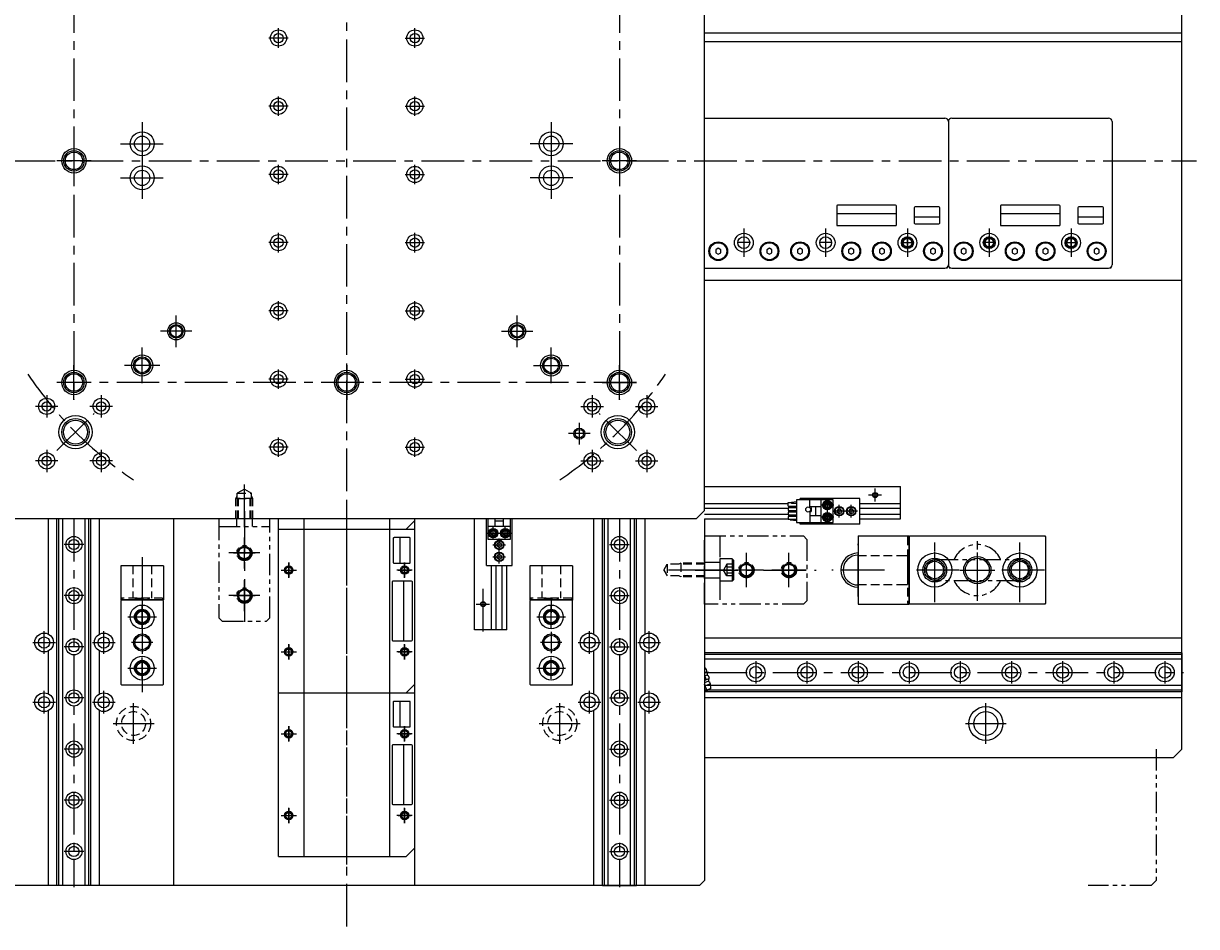
# Model space of a CAD drawing. Extents: x -29616 to -26566, y -8418 to -5868.
# Drawn here: x -28197 to -27508, y -7817 to -7287 of the extents above; entities that cross this region are included whole.
import ezdxf

# ---------------------------------------------------------------- set-up
doc = ezdxf.new("R2010")
doc.units = 0
doc.header["$MEASUREMENT"] = 0
for name, pattern in [('CENTER', [2, 1.25, -0.25, 0.25, -0.25]), ('HIDDEN', [0.375, 0.25, -0.125]), ('PHANTOM2', [1.25, 0.625, -0.125, 0.125, -0.125, 0.125, -0.125])]:
    doc.linetypes.add(name, pattern=pattern)
doc.layers.get('0').update_dxf_attribs({"linetype": 'CONTINUOUS'})
for name, color, linetype in [('中心線', 7, 'CENTER'), ('二点鎖線', 7, 'PHANTOM2'), ('実線', 7, 'CONTINUOUS'), ('破線', 7, 'HIDDEN'), ('細線', 7, 'CONTINUOUS')]:
    doc.layers.add(name, color=color, linetype=linetype)
doc.styles.get("Standard").update_dxf_attribs({"font": 'isocp.shx', "bigfont": 'bigfont.shx'})

msp = doc.modelspace()

# ---------------------------------------------------------------- linework, layer by layer
at = {"ltscale": 20}
for p, q in [((-27719.48, -7394.47), (-27719.48, -7405.47)), ((-27684.98, -7393.97), (-27718.98, -7393.97)), ((-27684.48, -7405.47), (-27684.48, -7394.47)), ((-27673.98, -7395.47), (-27673.98, -7404.47)), ((-27659.48, -7394.97), (-27673.48, -7394.97)), ((-27658.98, -7404.47), (-27658.98, -7395.47)), ((-27623.48, -7394.47), (-27623.48, -7405.47)), ((-27588.98, -7393.97), (-27622.98, -7393.97)), ((-27588.48, -7405.47), (-27588.48, -7394.47)), ((-27577.98, -7395.47), (-27577.98, -7404.47)), ((-27563.48, -7394.97), (-27577.48, -7394.97)), ((-27562.98, -7404.47), (-27562.98, -7395.47)), ((-27684.48, -7398.97), (-27719.48, -7398.97)), ((-27658.98, -7400.97), (-27673.98, -7400.97)), ((-27673.48, -7404.97), (-27659.48, -7404.97)), ((-27588.48, -7398.97), (-27623.48, -7398.97)), ((-27562.98, -7400.97), (-27577.98, -7400.97)), ((-27577.48, -7404.97), (-27563.48, -7404.97)), ((-27718.98, -7405.97), (-27684.98, -7405.97)), ((-27622.98, -7405.97), (-27588.98, -7405.97)), ((-27740.98, -7566.77), (-27740.98, -7565.97)), ((-27705.98, -7580.97), (-27705.98, -7565.97)), ((-27740.98, -7580.97), (-27740.98, -7580.17)), ((-27975.65, -7603.97), (-27975.65, -7588.97)), ((-27980.38, -7614.97), (-27980.38, -7648.97)), ((-27968.88, -7614.47), (-27979.88, -7614.47)), ((-27973.38, -7649.47), (-27973.38, -7614.47)), ((-27968.38, -7648.97), (-27968.38, -7614.97)), ((-27979.88, -7649.47), (-27968.88, -7649.47)), ((-27975.65, -7699.97), (-27975.65, -7684.97)), ((-27980.38, -7710.97), (-27980.38, -7744.97)), ((-27968.88, -7710.47), (-27979.88, -7710.47)), ((-27973.38, -7745.47), (-27973.38, -7710.47)), ((-27968.38, -7744.97), (-27968.38, -7710.97)), ((-27979.88, -7745.47), (-27968.88, -7745.47))]:
    msp.add_line(p, q, dxfattribs=at)
for points in [[(-27969.65, -7603.47), (-27969.65, -7589.47, 0.414214), (-27970.15, -7588.97), (-27979.15, -7588.97, 0.414214), (-27979.65, -7589.47), (-27979.65, -7603.47, 0.414214), (-27979.15, -7603.97), (-27970.15, -7603.97, 0.414214)], [(-27969.65, -7699.47), (-27969.65, -7685.47, 0.414214), (-27970.15, -7684.97), (-27979.15, -7684.97, 0.414214), (-27979.65, -7685.47), (-27979.65, -7699.47, 0.414214), (-27979.15, -7699.97), (-27970.15, -7699.97, 0.414214)]]:
    msp.add_lwpolyline(points, format="xyb", close=True, dxfattribs=at)
for centre, start, end in [((-27718.98, -7394.47), 90, 180), ((-27684.98, -7394.47), 0, 90), ((-27673.48, -7395.47), 90, 180), ((-27659.48, -7395.47), 0, 90), ((-27622.98, -7394.47), 90, 180), ((-27588.98, -7394.47), 0, 90), ((-27577.48, -7395.47), 90, 180), ((-27563.48, -7395.47), 0, 90), ((-27673.48, -7404.47), 180, 270), ((-27659.48, -7404.47), 270, 0), ((-27577.48, -7404.47), 180, 270), ((-27563.48, -7404.47), 270, 0), ((-27718.98, -7405.47), 180, 270), ((-27684.98, -7405.47), 270, 0), ((-27622.98, -7405.47), 180, 270), ((-27588.98, -7405.47), 270, 0), ((-27979.88, -7614.97), 90, 180), ((-27968.88, -7614.97), 0, 90), ((-27979.88, -7648.97), 180, 270), ((-27968.88, -7648.97), 270, 0), ((-27979.88, -7710.97), 90, 180), ((-27968.88, -7710.97), 0, 90), ((-27979.88, -7744.97), 180, 270), ((-27968.88, -7744.97), 270, 0)]:
    msp.add_arc(centre, 0.5, start, end, dxfattribs=at)
at = {"layer": '中心線', "ltscale": 20}
for p, q in [((-28006.98, -7601.76), (-28006.98, -7134.19)), ((-28166.98, -7227.89), (-28166.98, -7508.06)), ((-27846.98, -7227.89), (-27846.98, -7508.06)), ((-28046.98, -7301.67), (-28046.98, -7290.27)), ((-27966.98, -7301.67), (-27966.98, -7290.27)), ((-28041.28, -7295.97), (-28052.68, -7295.97)), ((-27972.68, -7295.97), (-27961.28, -7295.97)), ((-28041.28, -7335.97), (-28052.68, -7335.97)), ((-28046.98, -7341.67), (-28046.98, -7330.27)), ((-27972.68, -7335.97), (-27961.28, -7335.97)), ((-27966.98, -7341.67), (-27966.98, -7330.27)), ((-28126.98, -7345.36), (-28126.98, -7370.58)), ((-27886.98, -7345.36), (-27886.98, -7370.58)), ((-28166.98, -7357.89), (-28166.98, -7378.06)), ((-28139.59, -7357.97), (-28114.37, -7357.97)), ((-27874.37, -7357.97), (-27899.59, -7357.97)), ((-27846.98, -7357.89), (-27846.98, -7378.06)), ((-28523.09, -7367.97), (-27508.39, -7367.97)), ((-28156.89, -7367.97), (-28177.06, -7367.97)), ((-28126.98, -7365.36), (-28126.98, -7390.58)), ((-28046.98, -7381.67), (-28046.98, -7370.27)), ((-27966.98, -7381.67), (-27966.98, -7370.27)), ((-27886.98, -7365.36), (-27886.98, -7390.58)), ((-27836.89, -7367.97), (-27857.06, -7367.97)), ((-28041.28, -7375.97), (-28052.68, -7375.97)), ((-27972.68, -7375.97), (-27961.28, -7375.97)), ((-28139.59, -7377.97), (-28114.37, -7377.97)), ((-27874.37, -7377.97), (-27899.59, -7377.97)), ((-28046.98, -7421.67), (-28046.98, -7410.27)), ((-27966.98, -7421.67), (-27966.98, -7410.27)), ((-27773.98, -7407.7), (-27773.98, -7424.23)), ((-27773.98, -7411.5), (-27773.98, -7420.47)), ((-27725.98, -7407.7), (-27725.98, -7424.23)), ((-27725.98, -7411.5), (-27725.98, -7420.47)), ((-27677.98, -7407.7), (-27677.98, -7424.23)), ((-27677.98, -7411.5), (-27677.98, -7420.47)), ((-27629.98, -7407.7), (-27629.98, -7424.23)), ((-27629.98, -7411.5), (-27629.98, -7420.47)), ((-27581.98, -7407.7), (-27581.98, -7424.23)), ((-27581.98, -7411.5), (-27581.98, -7420.47)), ((-28041.28, -7415.97), (-28052.68, -7415.97)), ((-27972.68, -7415.97), (-27961.28, -7415.97)), ((-27770.21, -7415.97), (-27777.74, -7415.97)), ((-27722.21, -7415.97), (-27729.74, -7415.97)), ((-27674.21, -7415.98), (-27681.74, -7415.98)), ((-27677.98, -7419.75), (-27677.98, -7412.22)), ((-27626.21, -7415.97), (-27633.74, -7415.97)), ((-27629.98, -7419.74), (-27629.98, -7412.21)), ((-27578.21, -7415.98), (-27585.74, -7415.98)), ((-27581.98, -7419.75), (-27581.98, -7412.22)), ((-28046.98, -7461.67), (-28046.98, -7450.27)), ((-27966.98, -7461.67), (-27966.98, -7450.27)), ((-28106.98, -7477.23), (-28106.98, -7458.72)), ((-28041.28, -7455.97), (-28052.68, -7455.97)), ((-27972.68, -7455.97), (-27961.28, -7455.97)), ((-27906.98, -7477.23), (-27906.98, -7458.72)), ((-28097.73, -7467.97), (-28116.23, -7467.97)), ((-27916.23, -7467.97), (-27897.73, -7467.97)), ((-28126.98, -7498.4), (-28126.98, -7477.55)), ((-27886.98, -7498.4), (-27886.98, -7477.55)), ((-28166.98, -7508.06), (-28166.98, -7487.89)), ((-28116.55, -7487.97), (-28137.4, -7487.97)), ((-28046.98, -7501.67), (-28046.98, -7490.27)), ((-28006.98, -7487.89), (-28006.98, -7508.06)), ((-27966.98, -7501.67), (-27966.98, -7490.27)), ((-27897.4, -7487.97), (-27876.55, -7487.97)), ((-27846.98, -7508.06), (-27846.98, -7487.89)), ((-28156.89, -7497.97), (-28177.06, -7497.97)), ((-27836.89, -7497.97), (-28177.06, -7497.97)), ((-28041.28, -7495.97), (-28052.68, -7495.97)), ((-27996.89, -7497.97), (-28017.06, -7497.97)), ((-27972.68, -7495.97), (-27961.28, -7495.97)), ((-27857.06, -7497.97), (-27836.89, -7497.97)), ((-28182.98, -7505.37), (-28182.98, -7518.57)), ((-28150.98, -7505.37), (-28150.98, -7518.57)), ((-27862.98, -7505.37), (-27862.98, -7518.57)), ((-27830.98, -7505.37), (-27830.98, -7518.57)), ((-28176.38, -7511.97), (-28189.58, -7511.97)), ((-28144.38, -7511.97), (-28157.58, -7511.97)), ((-27869.58, -7511.97), (-27856.38, -7511.97)), ((-27837.58, -7511.97), (-27824.38, -7511.97)), ((-28176.96, -7537.95), (-28155.19, -7516.19)), ((-27870.48, -7534.28), (-27870.48, -7521.67)), ((-27837, -7537.95), (-27858.76, -7516.19)), ((-27864.17, -7527.97), (-27876.78, -7527.97)), ((-28046.98, -7541.67), (-28046.98, -7530.27)), ((-27966.98, -7541.67), (-27966.98, -7530.27)), ((-28182.98, -7537.37), (-28182.98, -7550.57)), ((-28150.98, -7537.37), (-28150.98, -7550.57)), ((-28041.28, -7535.97), (-28052.68, -7535.97)), ((-27972.68, -7535.97), (-27961.28, -7535.97)), ((-27862.98, -7537.37), (-27862.98, -7550.57)), ((-27830.98, -7537.37), (-27830.98, -7550.57)), ((-28176.38, -7543.97), (-28189.58, -7543.97)), ((-28144.38, -7543.97), (-28157.58, -7543.97)), ((-27869.58, -7543.97), (-27856.38, -7543.97)), ((-27837.58, -7543.97), (-27824.38, -7543.97)), ((-28066.98, -7582.82), (-28066.98, -7553.77)), ((-27696.98, -7567.74), (-27696.98, -7560.21)), ((-28006.98, -7586.91), (-28006.98, -7569.08)), ((-27717.98, -7577.24), (-27717.98, -7569.71)), ((-27710.98, -7577.24), (-27710.98, -7569.71)), ((-27693.21, -7563.97), (-27700.74, -7563.97)), ((-28066.98, -7573.4), (-28066.98, -7642.55)), ((-27714.21, -7573.47), (-27721.74, -7573.47)), ((-27707.21, -7573.47), (-27714.74, -7573.47)), ((-28166.98, -7577.97), (-28166.98, -7793.97)), ((-28006.98, -7817.03), (-28006.98, -7577.97)), ((-28006.98, -7683.35), (-28006.98, -7580.4)), ((-27920.98, -7590.04), (-27920.98, -7582.51)), ((-27914.98, -7579.27), (-27919.98, -7579.27)), ((-27913.98, -7590.04), (-27913.98, -7582.51)), ((-27846.98, -7577.97), (-27846.98, -7793.97)), ((-28066.98, -7607.05), (-28066.98, -7588.9)), ((-27924.74, -7586.27), (-27917.21, -7586.27)), ((-27923.2, -7586.27), (-27918.75, -7586.27)), ((-27920.98, -7588.5), (-27920.98, -7584.05)), ((-27917.74, -7586.27), (-27910.21, -7586.27)), ((-27917.48, -7597.04), (-27917.48, -7589.51)), ((-27916.2, -7586.27), (-27911.75, -7586.27)), ((-27913.98, -7588.5), (-27913.98, -7584.05)), ((-27661.98, -7626.87), (-27661.98, -7589.07)), ((-27636.98, -7625.97), (-27636.98, -7589.97)), ((-27611.98, -7626.87), (-27611.98, -7589.07)), ((-28161.23, -7592.97), (-28172.73, -7592.97)), ((-28066.98, -7604.28), (-28066.98, -7591.67)), ((-27921.24, -7593.27), (-27913.71, -7593.27)), ((-27917.48, -7604.04), (-27917.48, -7596.51)), ((-27852.73, -7592.97), (-27841.23, -7592.97)), ((-27706.98, -7623.43), (-27706.98, -7592.51)), ((-27661.98, -7622.29), (-27661.98, -7593.66)), ((-27661.98, -7622.29), (-27661.98, -7593.66)), ((-27636.98, -7618.28), (-27636.98, -7597.67)), ((-27611.98, -7622.29), (-27611.98, -7593.66)), ((-27611.98, -7622.29), (-27611.98, -7593.66)), ((-28126.98, -7600.47), (-28126.98, -7630.47)), ((-28057.9, -7597.97), (-28076.06, -7597.97)), ((-28073.28, -7597.97), (-28060.67, -7597.97)), ((-28040.98, -7612.47), (-28040.98, -7603.47)), ((-28040.98, -7612.47), (-28040.98, -7603.47)), ((-28040.98, -7603.6), (-28040.98, -7612.35)), ((-27972.98, -7612.47), (-27972.98, -7603.47)), ((-27972.98, -7612.47), (-27972.98, -7603.47)), ((-27972.98, -7603.6), (-27972.98, -7612.35)), ((-27921.24, -7600.27), (-27913.71, -7600.27)), ((-27772.48, -7617.98), (-27772.48, -7597.96)), ((-27772.48, -7614.28), (-27772.48, -7601.67)), ((-27747.48, -7617.98), (-27747.48, -7597.96)), ((-27747.48, -7614.28), (-27747.48, -7601.67)), ((-28045.48, -7607.97), (-28036.48, -7607.97)), ((-28045.48, -7607.97), (-28036.48, -7607.97)), ((-28044.74, -7607.97), (-28037.21, -7607.97)), ((-27968.48, -7607.97), (-27977.48, -7607.97)), ((-27968.48, -7607.97), (-27977.48, -7607.97)), ((-27976.74, -7607.97), (-27969.21, -7607.97)), ((-27793.18, -7607.97), (-27823.18, -7607.97)), ((-27802.49, -7607.97), (-27731.47, -7607.97)), ((-27781.48, -7607.97), (-27796.43, -7607.97)), ((-27766.17, -7607.97), (-27778.78, -7607.97)), ((-27762.47, -7607.97), (-27777.99, -7607.97)), ((-27737.47, -7607.97), (-27757.49, -7607.97)), ((-27741.17, -7607.97), (-27753.78, -7607.97)), ((-27691.52, -7607.97), (-27722.44, -7607.97)), ((-27647.66, -7607.97), (-27676.29, -7607.97)), ((-27647.28, -7607.97), (-27626.67, -7607.97)), ((-27597.66, -7607.97), (-27626.29, -7607.97)), ((-28066.98, -7632.05), (-28066.98, -7613.9)), ((-28066.98, -7629.28), (-28066.98, -7616.67)), ((-27926.98, -7644.05), (-27926.98, -7616.75)), ((-28161.23, -7622.97), (-28172.73, -7622.97)), ((-28126.98, -7622.14), (-28126.98, -7679.58)), ((-28126.98, -7624.88), (-28126.98, -7633.08)), ((-28057.9, -7622.97), (-28076.06, -7622.97)), ((-28073.28, -7622.97), (-28060.67, -7622.97)), ((-27926.98, -7631.74), (-27926.98, -7624.21)), ((-27886.98, -7624.88), (-27886.98, -7633.08)), ((-27852.73, -7622.97), (-27841.23, -7622.97)), ((-28126.98, -7641.78), (-28126.98, -7629.17)), ((-27931.04, -7627.97), (-27923.51, -7627.97)), ((-27930.74, -7627.97), (-27923.21, -7627.97)), ((-27886.98, -7641.78), (-27886.98, -7629.17)), ((-28135.38, -7635.47), (-28118.58, -7635.47)), ((-28133.28, -7635.47), (-28120.67, -7635.47)), ((-27895.38, -7635.47), (-27878.58, -7635.47)), ((-27893.28, -7635.47), (-27880.67, -7635.47)), ((-28184.48, -7657.07), (-28184.48, -7643.87)), ((-28149.48, -7657.07), (-28149.48, -7643.87)), ((-28126.98, -7644.17), (-28126.98, -7656.78)), ((-27886.98, -7644.17), (-27886.98, -7656.78)), ((-27864.48, -7657.07), (-27864.48, -7643.87)), ((-27829.48, -7657.07), (-27829.48, -7643.87)), ((-28191.08, -7650.47), (-28177.88, -7650.47)), ((-28156.08, -7650.47), (-28142.88, -7650.47)), ((-28120.67, -7650.47), (-28133.28, -7650.47)), ((-28040.98, -7660.47), (-28040.98, -7651.47)), ((-28040.98, -7651.6), (-28040.98, -7660.35)), ((-27972.98, -7660.47), (-27972.98, -7651.47)), ((-27972.98, -7651.6), (-27972.98, -7660.35)), ((-27880.67, -7650.47), (-27893.28, -7650.47)), ((-27871.08, -7650.47), (-27857.88, -7650.47)), ((-27836.08, -7650.47), (-27822.88, -7650.47)), ((-28161.23, -7652.97), (-28172.73, -7652.97)), ((-28126.98, -7671.78), (-28126.98, -7659.17)), ((-28045.48, -7655.97), (-28036.48, -7655.97)), ((-28044.74, -7655.97), (-28037.21, -7655.97)), ((-27968.48, -7655.97), (-27977.48, -7655.97)), ((-27976.74, -7655.97), (-27969.21, -7655.97)), ((-27886.98, -7671.78), (-27886.98, -7659.17)), ((-27852.73, -7652.97), (-27841.23, -7652.97)), ((-28135.38, -7665.47), (-28118.58, -7665.47)), ((-28133.28, -7665.47), (-28120.67, -7665.47)), ((-27895.38, -7665.47), (-27878.58, -7665.47)), ((-27893.28, -7665.47), (-27880.67, -7665.47)), ((-27766.98, -7661.47), (-27766.98, -7674.47)), ((-27736.98, -7661.47), (-27736.98, -7674.47)), ((-27706.98, -7661.47), (-27706.98, -7674.47)), ((-27676.98, -7661.47), (-27676.98, -7674.47)), ((-27646.98, -7661.47), (-27646.98, -7674.47)), ((-27616.98, -7661.47), (-27616.98, -7674.47)), ((-27586.98, -7661.47), (-27586.98, -7674.47)), ((-27556.98, -7661.47), (-27556.98, -7674.47)), ((-27526.98, -7661.47), (-27526.98, -7674.47)), ((-27796.98, -7667.97), (-27515.98, -7667.97)), ((-27794.58, -7667.97), (-27796.98, -7667.97)), ((-28184.48, -7692.07), (-28184.48, -7678.87)), ((-28149.48, -7692.07), (-28149.48, -7678.87)), ((-28006.98, -7780.72), (-28006.98, -7676.4)), ((-27864.48, -7692.07), (-27864.48, -7678.87)), ((-27829.48, -7692.07), (-27829.48, -7678.87)), ((-28191.08, -7685.47), (-28177.88, -7685.47)), ((-28161.23, -7682.97), (-28172.73, -7682.97)), ((-28156.08, -7685.47), (-28142.88, -7685.47)), ((-28131.98, -7709.97), (-28131.98, -7685.97)), ((-27881.98, -7709.97), (-27881.98, -7685.97)), ((-27871.08, -7685.47), (-27857.88, -7685.47)), ((-27852.73, -7682.97), (-27841.23, -7682.97)), ((-27836.08, -7685.47), (-27822.88, -7685.47)), ((-27631.98, -7709.97), (-27631.98, -7685.97)), ((-28143.98, -7697.97), (-28119.98, -7697.97)), ((-28040.98, -7708.47), (-28040.98, -7699.47)), ((-28040.98, -7708.47), (-28040.98, -7699.47)), ((-28040.98, -7699.6), (-28040.98, -7708.35)), ((-27972.98, -7708.47), (-27972.98, -7699.47)), ((-27972.98, -7708.47), (-27972.98, -7699.47)), ((-27972.98, -7699.6), (-27972.98, -7708.35)), ((-27893.98, -7697.97), (-27869.98, -7697.97)), ((-27643.98, -7697.97), (-27619.98, -7697.97)), ((-28045.48, -7703.97), (-28036.48, -7703.97)), ((-28045.48, -7703.97), (-28036.48, -7703.97)), ((-28044.74, -7703.97), (-28037.21, -7703.97)), ((-27968.48, -7703.97), (-27977.48, -7703.97)), ((-27968.48, -7703.97), (-27977.48, -7703.97)), ((-27976.74, -7703.97), (-27969.21, -7703.97)), ((-28161.23, -7712.97), (-28172.73, -7712.97)), ((-27852.73, -7712.97), (-27841.23, -7712.97)), ((-28161.23, -7742.97), (-28172.73, -7742.97)), ((-28040.98, -7756.47), (-28040.98, -7747.47)), ((-28040.98, -7747.6), (-28040.98, -7756.35)), ((-27972.98, -7756.47), (-27972.98, -7747.47)), ((-27972.98, -7747.6), (-27972.98, -7756.35)), ((-27852.73, -7742.97), (-27841.23, -7742.97)), ((-28045.48, -7751.97), (-28036.48, -7751.97)), ((-28044.74, -7751.97), (-28037.21, -7751.97)), ((-27968.48, -7751.97), (-27977.48, -7751.97)), ((-27976.74, -7751.97), (-27969.21, -7751.97)), ((-28161.23, -7772.97), (-28172.73, -7772.97)), ((-27852.73, -7772.97), (-27841.23, -7772.97))]:
    msp.add_line(p, q, dxfattribs=at)
for start, end in [(213.78316, 236.21684), (303.78316, 326.21684)]:
    msp.add_arc((-28006.98, -7367.97), 225, start, end, dxfattribs=at)
msp.add_solid([(-27918.18, -7579.04), (-27918.18, -7579.51), (-27919.98, -7579.27)], dxfattribs=at)
at = {"layer": '二点鎖線', "ltscale": 20}
for p, q in [((-28081.98, -7577.97), (-28081.98, -7635.97)), ((-28051.98, -7577.97), (-28081.98, -7577.97)), ((-28081.98, -7582.47), (-28051.98, -7582.47)), ((-28071.48, -7582.47), (-28071.48, -7577.97)), ((-28062.48, -7577.97), (-28062.48, -7582.47)), ((-28051.98, -7635.97), (-28051.98, -7577.97)), ((-27796.98, -7627.97), (-27796.98, -7587.97)), ((-27796.98, -7587.97), (-27738.98, -7587.97)), ((-27787.98, -7587.97), (-27787.98, -7627.97)), ((-27736.98, -7589.97), (-27738.98, -7587.97)), ((-27736.98, -7589.97), (-27736.98, -7625.97)), ((-27787.98, -7603.47), (-27796.98, -7603.47)), ((-27787.98, -7601.47), (-27787.98, -7614.47)), ((-27780.78, -7601.47), (-27787.98, -7601.47)), ((-27783.98, -7604.51), (-27785.98, -7607.97)), ((-27783.98, -7604.51), (-27783.98, -7611.44)), ((-27779.98, -7604.51), (-27783.98, -7604.51)), ((-27780.78, -7601.47), (-27780.78, -7614.47)), ((-27780.78, -7601.47), (-27779.98, -7602.27)), ((-27779.98, -7602.27), (-27779.98, -7613.67)), ((-27660.73, -7601.72), (-27613.23, -7601.72)), ((-27783.98, -7611.44), (-27785.98, -7607.97)), ((-27779.98, -7606.24), (-27783.98, -7606.24)), ((-27779.98, -7609.71), (-27783.98, -7609.71)), ((-27779.98, -7611.44), (-27783.98, -7611.44)), ((-27796.98, -7612.47), (-27787.98, -7612.47)), ((-27780.78, -7614.47), (-27787.98, -7614.47)), ((-27780.78, -7614.47), (-27779.98, -7613.67)), ((-27613.23, -7614.22), (-27660.73, -7614.22)), ((-27738.98, -7627.97), (-27796.98, -7627.97)), ((-27738.98, -7627.97), (-27736.98, -7625.97)), ((-28079.98, -7637.97), (-28081.98, -7635.97)), ((-28079.98, -7637.97), (-28053.98, -7637.97)), ((-28051.98, -7635.97), (-28053.98, -7637.97)), ((-27531.98, -7712.97), (-27531.98, -7789.97)), ((-27534.98, -7792.97), (-27531.98, -7789.97)), ((-27534.98, -7792.97), (-27571.98, -7792.97))]:
    msp.add_line(p, q, dxfattribs=at)
for centre in [(-28066.98, -7597.97), (-27772.48, -7607.97), (-27747.48, -7607.97), (-28066.98, -7622.97)]:
    msp.add_circle(centre, 4.5, dxfattribs=at)
for centre, radius, start, end in [((-27636.98, -7607.97), 15, 24.62432, 155.37568), ((-27660.73, -7607.97), 6.25, 90, 180), ((-27613.23, -7607.97), 6.25, 0, 90), ((-27660.73, -7607.97), 6.25, 180, 270), ((-27613.23, -7607.97), 6.25, 270, 0), ((-27636.98, -7607.97), 15, 204.62432, 335.37568)]:
    msp.add_arc(centre, radius, start, end, dxfattribs=at)
at = {"layer": '実線', "ltscale": 20}
for p, q in [((-27516.98, -7712.97), (-27516.98, -7022.97)), ((-27796.98, -7572.97), (-27796.98, -7162.97)), ((-27796.98, -7292.97), (-27516.98, -7292.97)), ((-27796.98, -7297.97), (-27516.98, -7297.97)), ((-27796.98, -7342.97), (-27655.98, -7342.97)), ((-27651.98, -7342.97), (-27559.98, -7342.97)), ((-27653.98, -7344.97), (-27653.98, -7428.97)), ((-27653.98, -7344.97), (-27653.98, -7428.97)), ((-27557.98, -7344.97), (-27557.98, -7428.97)), ((-27788.98, -7419.24), (-27790.48, -7420.11)), ((-27790.48, -7420.11), (-27790.48, -7421.84)), ((-27790.48, -7421.84), (-27788.98, -7422.71)), ((-27787.48, -7420.11), (-27788.98, -7419.24)), ((-27788.98, -7422.71), (-27787.48, -7421.84)), ((-27787.48, -7421.84), (-27787.48, -7420.11)), ((-27758.98, -7419.24), (-27760.48, -7420.11)), ((-27760.48, -7420.11), (-27760.48, -7421.84)), ((-27760.48, -7421.84), (-27758.98, -7422.71)), ((-27757.48, -7420.11), (-27758.98, -7419.24)), ((-27758.98, -7422.71), (-27757.48, -7421.84)), ((-27757.48, -7421.84), (-27757.48, -7420.11)), ((-27740.98, -7419.24), (-27742.48, -7420.11)), ((-27742.48, -7420.11), (-27742.48, -7421.84)), ((-27742.48, -7421.84), (-27740.98, -7422.71)), ((-27739.48, -7420.11), (-27740.98, -7419.24)), ((-27740.98, -7422.71), (-27739.48, -7421.84)), ((-27739.48, -7421.84), (-27739.48, -7420.11)), ((-27710.98, -7419.24), (-27712.48, -7420.11)), ((-27712.48, -7420.11), (-27712.48, -7421.84)), ((-27712.48, -7421.84), (-27710.98, -7422.71)), ((-27709.48, -7420.11), (-27710.98, -7419.24)), ((-27710.98, -7422.71), (-27709.48, -7421.84)), ((-27709.48, -7421.84), (-27709.48, -7420.11)), ((-27692.98, -7419.24), (-27694.48, -7420.11)), ((-27694.48, -7420.11), (-27694.48, -7421.84)), ((-27694.48, -7421.84), (-27692.98, -7422.71)), ((-27691.48, -7420.11), (-27692.98, -7419.24)), ((-27692.98, -7422.71), (-27691.48, -7421.84)), ((-27691.48, -7421.84), (-27691.48, -7420.11)), ((-27662.98, -7419.24), (-27664.48, -7420.11)), ((-27664.48, -7420.11), (-27664.48, -7421.84)), ((-27664.48, -7421.84), (-27662.98, -7422.71)), ((-27661.48, -7420.11), (-27662.98, -7419.24)), ((-27662.98, -7422.71), (-27661.48, -7421.84)), ((-27661.48, -7421.84), (-27661.48, -7420.11)), ((-27644.98, -7419.24), (-27646.48, -7420.11)), ((-27646.48, -7420.11), (-27646.48, -7421.84)), ((-27646.48, -7421.84), (-27644.98, -7422.71)), ((-27643.48, -7420.11), (-27644.98, -7419.24)), ((-27644.98, -7422.71), (-27643.48, -7421.84)), ((-27643.48, -7421.84), (-27643.48, -7420.11)), ((-27614.98, -7419.24), (-27616.48, -7420.11)), ((-27616.48, -7420.11), (-27616.48, -7421.84)), ((-27616.48, -7421.84), (-27614.98, -7422.71)), ((-27613.48, -7420.11), (-27614.98, -7419.24)), ((-27614.98, -7422.71), (-27613.48, -7421.84)), ((-27613.48, -7421.84), (-27613.48, -7420.11)), ((-27596.98, -7419.24), (-27598.48, -7420.11)), ((-27598.48, -7420.11), (-27598.48, -7421.84)), ((-27598.48, -7421.84), (-27596.98, -7422.71)), ((-27595.48, -7420.11), (-27596.98, -7419.24)), ((-27596.98, -7422.71), (-27595.48, -7421.84)), ((-27595.48, -7421.84), (-27595.48, -7420.11)), ((-27566.98, -7419.24), (-27568.48, -7420.11)), ((-27568.48, -7420.11), (-27568.48, -7421.84)), ((-27568.48, -7421.84), (-27566.98, -7422.71)), ((-27565.48, -7420.11), (-27566.98, -7419.24)), ((-27566.98, -7422.71), (-27565.48, -7421.84)), ((-27565.48, -7421.84), (-27565.48, -7420.11)), ((-27796.98, -7430.97), (-27655.98, -7430.97)), ((-27655.11, -7430.77), (-27654.48, -7430.77)), ((-27654.48, -7430.77), (-27654.48, -7430.29)), ((-27653.48, -7430.29), (-27653.48, -7430.77)), ((-27653.48, -7430.77), (-27652.85, -7430.77)), ((-27651.98, -7430.97), (-27559.98, -7430.97)), ((-27559.11, -7430.77), (-27558.48, -7430.77)), ((-27558.48, -7430.77), (-27558.48, -7430.29)), ((-27796.98, -7437.97), (-27516.98, -7437.97)), ((-27796.98, -7558.97), (-27681.98, -7558.97)), ((-27681.98, -7577.97), (-27681.98, -7558.97)), ((-27796.98, -7568.97), (-27747.98, -7568.97)), ((-27705.98, -7565.97), (-27740.98, -7565.97)), ((-27725.7, -7568.72), (-27726.42, -7569.97)), ((-27726.42, -7569.97), (-27725.7, -7571.22)), ((-27724.26, -7568.72), (-27725.7, -7568.72)), ((-27723.53, -7569.97), (-27724.26, -7568.72)), ((-27723.53, -7569.97), (-27724.26, -7571.22)), ((-27705.98, -7568.97), (-27681.98, -7568.97)), ((-27801.98, -7577.97), (-27796.98, -7572.97)), ((-27796.98, -7571.77), (-27747.98, -7571.77)), ((-27796.98, -7575.17), (-27747.98, -7575.17)), ((-27725.7, -7575.72), (-27726.42, -7576.97)), ((-27726.42, -7576.97), (-27725.7, -7578.22)), ((-27724.26, -7571.22), (-27725.7, -7571.22)), ((-27724.26, -7575.72), (-27725.7, -7575.72)), ((-27723.53, -7576.97), (-27724.26, -7575.72)), ((-27723.53, -7576.97), (-27724.26, -7578.22)), ((-27718.7, -7572.22), (-27719.42, -7573.47)), ((-27719.42, -7573.47), (-27718.7, -7574.72)), ((-27717.26, -7572.22), (-27718.7, -7572.22)), ((-27717.26, -7574.72), (-27718.7, -7574.72)), ((-27716.53, -7573.47), (-27717.26, -7572.22)), ((-27716.53, -7573.47), (-27717.26, -7574.72)), ((-27711.7, -7572.22), (-27712.42, -7573.47)), ((-27712.42, -7573.47), (-27711.7, -7574.72)), ((-27710.26, -7572.22), (-27711.7, -7572.22)), ((-27710.26, -7574.72), (-27711.7, -7574.72)), ((-27709.53, -7573.47), (-27710.26, -7572.22)), ((-27709.53, -7573.47), (-27710.26, -7574.72)), ((-27705.98, -7571.77), (-27681.98, -7571.77)), ((-27705.98, -7575.17), (-27681.98, -7575.17)), ((-27801.98, -7577.97), (-28211.98, -7577.97)), ((-28181.98, -7645.57), (-28181.98, -7577.97)), ((-28181.98, -7645.57), (-28181.98, -7577.97)), ((-28176.98, -7792.97), (-28176.98, -7577.97)), ((-28175.77, -7792.97), (-28175.77, -7577.97)), ((-28173.48, -7792.97), (-28173.48, -7577.97)), ((-28160.47, -7792.97), (-28160.47, -7577.97)), ((-28158.18, -7792.97), (-28158.18, -7577.97)), ((-28156.98, -7792.97), (-28156.98, -7577.97)), ((-28151.98, -7645.57), (-28151.98, -7577.97)), ((-28108.48, -7577.97), (-28108.48, -7792.97)), ((-28046.98, -7583.97), (-28046.98, -7577.97)), ((-28046.98, -7679.97), (-28046.98, -7583.97)), ((-28046.98, -7583.97), (-27971.98, -7583.97)), ((-28046.98, -7583.97), (-27966.98, -7583.97)), ((-28032.18, -7577.97), (-28032.18, -7583.97)), ((-28032.18, -7583.97), (-28032.18, -7679.97)), ((-27981.78, -7577.97), (-27981.78, -7583.97)), ((-27981.78, -7583.97), (-27981.78, -7679.97)), ((-27971.98, -7583.97), (-27966.98, -7578.97)), ((-27966.98, -7792.97), (-27966.98, -7577.97)), ((-27966.98, -7578.97), (-27966.98, -7577.97)), ((-27966.98, -7674.97), (-27966.98, -7583.97)), ((-27931.98, -7642.97), (-27931.98, -7577.97)), ((-27924.98, -7605.27), (-27924.98, -7577.97)), ((-27909.98, -7605.27), (-27909.98, -7577.97)), ((-27861.98, -7645.57), (-27861.98, -7577.97)), ((-27856.98, -7792.97), (-27856.98, -7577.97)), ((-27855.77, -7792.97), (-27855.77, -7577.97)), ((-27853.48, -7792.97), (-27853.48, -7577.97)), ((-27840.47, -7792.97), (-27840.47, -7577.97)), ((-27838.18, -7792.97), (-27838.18, -7577.97)), ((-27836.98, -7792.97), (-27836.98, -7577.97)), ((-27831.98, -7577.97), (-27831.98, -7645.57)), ((-27796.98, -7577.97), (-27796.98, -7789.97)), ((-27796.98, -7577.97), (-27747.98, -7577.97)), ((-27705.98, -7580.97), (-27740.98, -7580.97)), ((-27724.26, -7578.22), (-27725.7, -7578.22)), ((-27705.98, -7577.97), (-27681.98, -7577.97)), ((-27920.98, -7584.83), (-27922.23, -7585.55)), ((-27922.23, -7587), (-27922.23, -7585.55)), ((-27920.98, -7587.72), (-27922.23, -7587)), ((-27919.73, -7585.55), (-27920.98, -7584.83)), ((-27920.98, -7587.72), (-27919.73, -7587)), ((-27919.73, -7587), (-27919.73, -7585.55)), ((-27913.98, -7584.83), (-27915.23, -7585.55)), ((-27915.23, -7587), (-27915.23, -7585.55)), ((-27913.98, -7587.72), (-27915.23, -7587)), ((-27912.73, -7585.55), (-27913.98, -7584.83)), ((-27913.98, -7587.72), (-27912.73, -7587)), ((-27912.73, -7587), (-27912.73, -7585.55)), ((-27706.98, -7587.97), (-27706.98, -7627.97)), ((-27706.98, -7587.97), (-27676.98, -7587.97)), ((-27676.98, -7587.97), (-27676.98, -7627.97)), ((-27676.98, -7588.47), (-27676.48, -7587.97)), ((-27676.98, -7588.47), (-27676.98, -7627.47)), ((-27676.98, -7627.47), (-27676.98, -7588.47)), ((-27676.48, -7587.97), (-27597.48, -7587.97)), ((-27597.48, -7587.97), (-27596.98, -7588.47)), ((-27596.98, -7588.47), (-27596.98, -7627.47)), ((-27917.48, -7591.83), (-27918.73, -7592.55)), ((-27918.73, -7594), (-27918.73, -7592.55)), ((-27917.48, -7594.72), (-27918.73, -7594)), ((-27916.23, -7592.55), (-27917.48, -7591.83)), ((-27917.48, -7594.72), (-27916.23, -7594)), ((-27916.23, -7594), (-27916.23, -7592.55)), ((-27917.48, -7598.83), (-27918.73, -7599.55)), ((-27918.73, -7601), (-27918.73, -7599.55)), ((-27917.48, -7601.72), (-27918.73, -7601)), ((-27916.23, -7599.55), (-27917.48, -7598.83)), ((-27917.48, -7601.72), (-27916.23, -7601)), ((-27916.23, -7601), (-27916.23, -7599.55)), ((-28114.48, -7605.47), (-28139.48, -7605.47)), ((-28139.48, -7605.47), (-28139.48, -7625.47)), ((-28114.48, -7605.47), (-28114.48, -7625.47)), ((-27924.98, -7605.27), (-27909.98, -7605.27)), ((-27921.98, -7642.97), (-27921.98, -7605.27)), ((-27919.18, -7642.97), (-27919.18, -7605.27)), ((-27915.78, -7642.97), (-27915.78, -7605.27)), ((-27912.98, -7642.97), (-27912.98, -7605.27)), ((-27874.48, -7605.47), (-27899.48, -7605.47)), ((-27899.48, -7605.47), (-27899.48, -7625.47)), ((-27874.48, -7605.47), (-27874.48, -7625.47)), ((-27606.98, -7607.97), (-27606.98, -7607.97)), ((-28114.48, -7625.47), (-28139.48, -7625.47)), ((-28138.98, -7625.47), (-28139.48, -7625.97)), ((-28139.48, -7625.97), (-28139.48, -7674.97)), ((-28138.98, -7625.47), (-28114.98, -7625.47)), ((-28114.98, -7625.47), (-28138.98, -7625.47)), ((-28114.98, -7625.47), (-28114.48, -7625.97)), ((-28114.48, -7674.97), (-28114.48, -7625.97)), ((-27874.48, -7625.47), (-27899.48, -7625.47)), ((-27898.98, -7625.47), (-27899.48, -7625.97)), ((-27899.48, -7625.97), (-27899.48, -7674.97)), ((-27898.98, -7625.47), (-27874.98, -7625.47)), ((-27874.98, -7625.47), (-27898.98, -7625.47)), ((-27874.98, -7625.47), (-27874.48, -7625.97)), ((-27874.48, -7674.97), (-27874.48, -7625.97)), ((-27706.98, -7627.97), (-27676.98, -7627.97)), ((-27676.48, -7627.97), (-27676.98, -7627.47)), ((-27597.48, -7627.97), (-27676.48, -7627.97)), ((-27596.98, -7627.47), (-27597.48, -7627.97)), ((-27912.98, -7642.97), (-27931.98, -7642.97)), ((-27922.48, -7642.97), (-27922.48, -7642.97)), ((-27917.73, -7642.97), (-27917.73, -7642.97)), ((-27516.98, -7647.97), (-27796.98, -7647.97)), ((-28181.98, -7680.57), (-28181.98, -7655.37)), ((-28181.98, -7680.57), (-28181.98, -7655.37)), ((-28151.98, -7680.57), (-28151.98, -7655.37)), ((-27861.98, -7680.57), (-27861.98, -7655.37)), ((-27831.98, -7655.37), (-27831.98, -7680.57)), ((-27516.98, -7656.47), (-27796.98, -7656.47)), ((-27516.98, -7657.48), (-27796.98, -7657.48)), ((-27516.98, -7656.47), (-27516.98, -7679.47)), ((-27516.98, -7660.25), (-27796.98, -7660.25)), ((-27795.49, -7669.61), (-27796.98, -7670.23)), ((-27794.53, -7671.68), (-27796.98, -7672.69)), ((-27794.69, -7673.23), (-27796.98, -7674.18)), ((-27795.94, -7672.26), (-27796.81, -7670.16)), ((-27795.58, -7667.97), (-27795.58, -7669.65)), ((-27795.49, -7669.61), (-27794.72, -7669.93)), ((-27794.3, -7670.94), (-27794.72, -7669.93)), ((-28139.48, -7674.97), (-28138.98, -7675.47)), ((-28114.98, -7675.47), (-28138.98, -7675.47)), ((-28114.98, -7675.47), (-28114.48, -7674.97)), ((-28046.98, -7775.97), (-28046.98, -7679.97)), ((-28046.98, -7679.97), (-27971.98, -7679.97)), ((-28046.98, -7679.97), (-27966.98, -7679.97)), ((-28032.18, -7679.97), (-28032.18, -7775.97)), ((-27981.78, -7679.97), (-27981.78, -7775.97)), ((-27971.98, -7679.97), (-27966.98, -7674.97)), ((-27966.98, -7770.97), (-27966.98, -7679.97)), ((-27899.48, -7674.97), (-27898.98, -7675.47)), ((-27874.98, -7675.47), (-27898.98, -7675.47)), ((-27874.98, -7675.47), (-27874.48, -7674.97)), ((-27793.56, -7674.66), (-27796.98, -7676.07)), ((-27516.98, -7675.69), (-27796.98, -7675.69)), ((-27793.36, -7677.49), (-27796.98, -7678.99)), ((-27516.98, -7678.47), (-27796.98, -7678.47)), ((-27516.98, -7679.47), (-27796.98, -7679.47)), ((-27793.36, -7677.49), (-27793.56, -7674.66)), ((-27516.98, -7682.97), (-27796.98, -7682.97)), ((-28181.98, -7792.97), (-28181.98, -7690.37)), ((-28181.98, -7792.97), (-28181.98, -7690.37)), ((-28151.98, -7792.97), (-28151.98, -7690.37)), ((-27861.98, -7792.97), (-27861.98, -7690.37)), ((-27831.98, -7690.37), (-27831.98, -7792.97)), ((-27521.98, -7717.97), (-27516.98, -7712.97)), ((-27796.98, -7717.97), (-27521.98, -7717.97)), ((-28046.98, -7775.97), (-27971.98, -7775.97)), ((-27971.98, -7775.97), (-27966.98, -7770.97)), ((-27799.98, -7792.97), (-27796.98, -7789.97)), ((-27799.98, -7792.97), (-28213.98, -7792.97)), ((-28156.98, -7792.97), (-28176.98, -7792.97)), ((-27856.98, -7792.97), (-27836.98, -7792.97))]:
    msp.add_line(p, q, dxfattribs=at)
for centre, radius in [((-28046.98, -7295.97), 4.75), ((-28046.98, -7295.97), 2.75), ((-27966.98, -7295.97), 4.75), ((-27966.98, -7295.97), 2.75), ((-28046.98, -7335.97), 4.75), ((-28046.98, -7335.97), 2.75), ((-27966.98, -7335.97), 4.75), ((-27966.98, -7335.97), 2.75), ((-28126.98, -7357.97), 7), ((-28126.98, -7357.97), 4.5), ((-27886.98, -7357.97), 7), ((-27886.98, -7357.97), 4.5), ((-28166.98, -7367.97), 5.12), ((-27846.98, -7367.97), 5.12), ((-28126.98, -7377.97), 7), ((-28126.98, -7377.97), 4.5), ((-28046.98, -7375.97), 4.75), ((-28046.98, -7375.97), 2.75), ((-27966.98, -7375.97), 4.75), ((-27966.98, -7375.97), 2.75), ((-27886.98, -7377.97), 7), ((-27886.98, -7377.97), 4.5), ((-28046.98, -7415.97), 4.75), ((-27966.98, -7415.97), 4.75), ((-27773.98, -7415.97), 5.5), ((-27725.98, -7415.97), 5.5), ((-27677.98, -7415.98), 5.5), ((-27629.98, -7415.97), 5.5), ((-27581.98, -7415.98), 5.5), ((-28046.98, -7415.97), 2.75), ((-27966.98, -7415.97), 2.75), ((-27788.98, -7420.98), 5.5), ((-27788.98, -7420.98), 5), ((-27773.98, -7415.97), 3.5), ((-27758.98, -7420.98), 5.5), ((-27758.98, -7420.98), 5), ((-27740.98, -7420.98), 5.5), ((-27740.98, -7420.98), 5), ((-27725.98, -7415.97), 3.5), ((-27710.98, -7420.98), 5.5), ((-27710.98, -7420.98), 5), ((-27692.98, -7420.98), 5.5), ((-27692.98, -7420.98), 5), ((-27677.98, -7415.98), 3.5), ((-27677.98, -7415.98), 2.5), ((-27662.98, -7420.98), 5.5), ((-27662.98, -7420.98), 5), ((-27644.98, -7420.98), 5.5), ((-27644.98, -7420.98), 5), ((-27629.98, -7415.97), 3.5), ((-27629.98, -7415.97), 2.5), ((-27614.98, -7420.98), 5.5), ((-27614.98, -7420.98), 5), ((-27596.98, -7420.98), 5.5), ((-27596.98, -7420.98), 5), ((-27581.98, -7415.98), 3.5), ((-27581.98, -7415.98), 2.5), ((-27566.98, -7420.98), 5.5), ((-27566.98, -7420.98), 5), ((-28046.98, -7455.97), 4.75), ((-28046.98, -7455.97), 2.75), ((-27966.98, -7455.97), 4.75), ((-27966.98, -7455.97), 2.75), ((-28106.98, -7467.97), 3.38), ((-27906.98, -7467.97), 3.38), ((-28126.98, -7487.97), 4.25), ((-27886.98, -7487.97), 4.25), ((-28166.98, -7497.97), 5.12), ((-28046.98, -7495.97), 4.75), ((-28046.98, -7495.97), 2.75), ((-28006.98, -7497.97), 5.12), ((-27966.98, -7495.97), 4.75), ((-27966.98, -7495.97), 2.75), ((-27846.98, -7497.97), 5.12), ((-28182.98, -7511.97), 4.75), ((-28150.98, -7511.97), 4.75), ((-27862.98, -7511.97), 4.75), ((-27830.98, -7511.97), 4.75), ((-28182.98, -7511.97), 2.75), ((-28150.98, -7511.97), 2.75), ((-27862.98, -7511.97), 2.75), ((-27830.98, -7511.97), 2.75), ((-28166.08, -7527.07), 7), ((-27847.88, -7527.07), 7), ((-27870.48, -7527.97), 3.25), ((-27870.48, -7527.97), 2.5), ((-28046.98, -7535.97), 4.75), ((-28046.98, -7535.97), 2.75), ((-27966.98, -7535.97), 4.75), ((-27966.98, -7535.97), 2.75), ((-28182.98, -7543.97), 4.75), ((-28182.98, -7543.97), 2.75), ((-28150.98, -7543.97), 4.75), ((-28150.98, -7543.97), 2.75), ((-27862.98, -7543.97), 4.75), ((-27862.98, -7543.97), 2.75), ((-27830.98, -7543.97), 4.75), ((-27830.98, -7543.97), 2.75), ((-27696.98, -7563.97), 1.25), ((-27724.98, -7569.97), 2.75), ((-27724.98, -7569.97), 2.45), ((-27724.98, -7576.97), 2.75), ((-27724.98, -7576.97), 2.45), ((-27724.98, -7576.97), 1.75), ((-27717.98, -7573.47), 2.75), ((-27717.98, -7573.47), 2.45), ((-27710.98, -7573.47), 2.75), ((-27710.98, -7573.47), 2.45), ((-27920.98, -7586.27), 2.75), ((-27920.98, -7586.27), 2.45), ((-27913.98, -7586.27), 2.75), ((-27913.98, -7586.27), 2.45), ((-28166.98, -7592.97), 4.75), ((-28166.98, -7592.97), 3), ((-27917.48, -7593.27), 2.75), ((-27917.48, -7593.27), 2.45), ((-27846.98, -7592.97), 4.75), ((-27846.98, -7592.97), 3), ((-28066.98, -7597.97), 3.38), ((-27917.48, -7600.27), 2.75), ((-27917.48, -7600.27), 2.45), ((-27772.48, -7607.97), 3.38), ((-27747.48, -7607.97), 3.38), ((-27661.98, -7607.97), 10), ((-27661.98, -7607.97), 7), ((-27661.98, -7607.97), 5.12), ((-27661.98, -7607.97), 5.12), ((-27636.98, -7607.97), 7), ((-27611.98, -7607.97), 10), ((-27611.98, -7607.97), 7), ((-27611.98, -7607.97), 5.12), ((-27611.98, -7607.97), 5.12), ((-28040.98, -7607.97), 2.5), ((-28040.98, -7607.97), 2.5), ((-28040.98, -7607.97), 1.75), ((-27972.98, -7607.97), 2.5), ((-27972.98, -7607.97), 2.5), ((-27972.98, -7607.97), 1.75), ((-28166.98, -7622.97), 4.75), ((-27846.98, -7622.97), 4.75), ((-28166.98, -7622.97), 3), ((-28066.98, -7622.97), 3.38), ((-27846.98, -7622.97), 3), ((-28126.98, -7635.47), 7), ((-28126.98, -7635.47), 4.5), ((-28126.98, -7635.47), 3.38), ((-27926.98, -7627.97), 1.25), ((-27886.98, -7635.47), 7), ((-27886.98, -7635.47), 4.5), ((-27886.98, -7635.47), 3.38), ((-28184.48, -7650.47), 5.5), ((-28149.48, -7650.47), 5.5), ((-27864.48, -7650.47), 5.5), ((-27829.48, -7650.47), 5.5), ((-28184.48, -7650.47), 3.3), ((-28166.98, -7652.97), 4.75), ((-28166.98, -7652.97), 3), ((-28149.48, -7650.47), 3.3), ((-28126.98, -7650.47), 4.25), ((-27886.98, -7650.47), 4.25), ((-27864.48, -7650.47), 3.3), ((-27846.98, -7652.97), 4.75), ((-27846.98, -7652.97), 3), ((-27829.48, -7650.47), 3.3), ((-28126.98, -7665.47), 7), ((-28040.98, -7655.97), 2.5), ((-28040.98, -7655.97), 1.75), ((-27972.98, -7655.97), 2.5), ((-27972.98, -7655.97), 1.75), ((-27886.98, -7665.47), 7), ((-28126.98, -7665.47), 4.5), ((-28126.98, -7665.47), 3.38), ((-27886.98, -7665.47), 4.5), ((-27886.98, -7665.47), 3.38), ((-27766.98, -7667.97), 5.5), ((-27766.98, -7667.97), 3.5), ((-27736.98, -7667.97), 5.5), ((-27736.98, -7667.97), 3.5), ((-27706.98, -7667.97), 5.5), ((-27706.98, -7667.97), 3.5), ((-27676.98, -7667.97), 5.5), ((-27676.98, -7667.97), 3.5), ((-27646.98, -7667.97), 5.5), ((-27646.98, -7667.97), 3.5), ((-27616.98, -7667.97), 5.5), ((-27616.98, -7667.97), 3.5), ((-27586.98, -7667.97), 5.5), ((-27586.98, -7667.97), 3.5), ((-27556.98, -7667.97), 5.5), ((-27556.98, -7667.97), 3.5), ((-27526.98, -7667.97), 5.5), ((-27526.98, -7667.97), 3.5), ((-28184.48, -7685.47), 5.5), ((-28166.98, -7682.97), 4.75), ((-28166.98, -7682.97), 3), ((-28149.48, -7685.47), 5.5), ((-27864.48, -7685.47), 5.5), ((-27846.98, -7682.97), 4.75), ((-27846.98, -7682.97), 3), ((-27829.48, -7685.47), 5.5), ((-28184.48, -7685.47), 3.3), ((-28149.48, -7685.47), 3.3), ((-27864.48, -7685.47), 3.3), ((-27829.48, -7685.47), 3.3), ((-27631.98, -7697.97), 10), ((-27631.98, -7697.97), 7), ((-28040.98, -7703.97), 2.5), ((-28040.98, -7703.97), 2.5), ((-28040.98, -7703.97), 1.75), ((-27972.98, -7703.97), 2.5), ((-27972.98, -7703.97), 2.5), ((-27972.98, -7703.97), 1.75), ((-28166.98, -7712.97), 4.75), ((-28166.98, -7712.97), 3), ((-27846.98, -7712.97), 4.75), ((-27846.98, -7712.97), 3), ((-28166.98, -7742.97), 4.75), ((-28166.98, -7742.97), 3), ((-27846.98, -7742.97), 4.75), ((-27846.98, -7742.97), 3), ((-28040.98, -7751.97), 2.5), ((-28040.98, -7751.97), 1.75), ((-27972.98, -7751.97), 2.5), ((-27972.98, -7751.97), 1.75), ((-28166.98, -7772.97), 4.75), ((-27846.98, -7772.97), 4.75), ((-28166.98, -7772.97), 3), ((-27846.98, -7772.97), 3)]:
    msp.add_circle(centre, radius, dxfattribs=at)
for centre, radius, start, end in [((-27655.98, -7344.97), 2, 0, 90), ((-27651.98, -7344.97), 2, 90, 180), ((-27559.98, -7344.97), 2, 0, 90), ((-27655.98, -7428.97), 2, 270, 0), ((-27651.98, -7428.97), 2, 180, 270), ((-27559.98, -7428.97), 2, 270, 0), ((-27706.98, -7607.97), 8.75, 90, 270), ((-27799.58, -7667.97), 4, 0, 49.45991), ((-27788.69, -7673.07), 6, 159.12823, 177.56634), ((-27793.89, -7672.85), 0.8, 177.5672, 228.42028), ((-27796.61, -7675.92), 3.3, 22.50004, 48.41964)]:
    msp.add_arc(centre, radius, start, end, dxfattribs=at)
at = {"layer": '破線', "ltscale": 20}
for p, q in [((-28066.98, -7560.55), (-28071.18, -7562.97)), ((-28071.18, -7562.97), (-28062.78, -7562.97)), ((-28071.18, -7565.97), (-28071.18, -7562.97)), ((-28066.98, -7560.55), (-28062.78, -7562.97)), ((-28062.78, -7565.97), (-28062.78, -7562.97)), ((-28071.98, -7565.97), (-28071.18, -7564.59)), ((-28071.98, -7577.97), (-28071.98, -7565.97)), ((-28061.98, -7565.97), (-28071.98, -7565.97)), ((-28070.98, -7577.97), (-28070.98, -7565.97)), ((-28070.98, -7565.97), (-28062.98, -7565.97)), ((-28070.35, -7577.97), (-28070.35, -7565.97)), ((-28063.6, -7577.97), (-28063.6, -7565.97)), ((-28062.98, -7577.97), (-28062.98, -7565.97)), ((-28061.98, -7565.97), (-28062.78, -7564.59)), ((-28061.98, -7577.97), (-28061.98, -7565.97)), ((-27677.98, -7588.47), (-27677.98, -7627.47)), ((-27677.98, -7588.47), (-27676.98, -7588.47)), ((-27820.93, -7607.97), (-27818.98, -7604.6)), ((-27818.98, -7604.6), (-27818.98, -7611.35)), ((-27796.98, -7604.6), (-27818.98, -7604.6)), ((-27810.98, -7603.97), (-27812.06, -7604.6)), ((-27796.98, -7603.97), (-27810.98, -7603.97)), ((-27810.98, -7603.97), (-27810.98, -7611.97)), ((-27796.98, -7611.97), (-27796.98, -7603.97)), ((-27706.98, -7599.47), (-27677.98, -7599.47)), ((-27679.58, -7599.47), (-27677.98, -7599.47)), ((-27677.98, -7599.47), (-27677.98, -7616.47)), ((-28132.48, -7605.47), (-28132.48, -7624.47)), ((-28121.48, -7605.47), (-28121.48, -7624.47)), ((-27892.48, -7605.47), (-27892.48, -7624.47)), ((-27881.48, -7605.47), (-27881.48, -7624.47)), ((-27820.93, -7607.97), (-27818.98, -7611.35)), ((-27796.98, -7611.35), (-27818.98, -7611.35)), ((-27810.98, -7611.97), (-27812.06, -7611.35)), ((-27796.98, -7611.97), (-27810.98, -7611.97)), ((-27706.98, -7616.47), (-27677.98, -7616.47)), ((-27679.58, -7616.47), (-27677.98, -7616.47)), ((-28138.98, -7624.47), (-28138.98, -7625.47)), ((-28114.98, -7624.47), (-28138.98, -7624.47)), ((-28131.23, -7624.47), (-28122.73, -7624.47)), ((-28114.98, -7624.47), (-28114.98, -7625.47)), ((-27874.98, -7624.47), (-27898.98, -7624.47)), ((-27898.98, -7624.47), (-27898.98, -7625.47)), ((-27891.23, -7624.47), (-27882.73, -7624.47)), ((-27874.98, -7624.47), (-27874.98, -7625.47)), ((-27677.98, -7627.47), (-27676.98, -7627.47)), ((-27795.13, -7679.5), (-27796.98, -7675.03))]:
    msp.add_line(p, q, dxfattribs=at)
for centre, radius in [((-28131.98, -7697.97), 10), ((-28131.98, -7697.97), 7), ((-27881.98, -7697.97), 10), ((-27881.98, -7697.97), 7)]:
    msp.add_circle(centre, radius, dxfattribs=at)
at = {"layer": '細線', "ltscale": 20}
for p, q in [((-27747.98, -7568.36), (-27745.98, -7568.36)), ((-27747.98, -7570.46), (-27747.98, -7568.36)), ((-27742.98, -7567.97), (-27745.98, -7568.37)), ((-27745.98, -7568.36), (-27745.98, -7568.86)), ((-27742.98, -7568.86), (-27745.98, -7568.86)), ((-27742.98, -7566.77), (-27742.98, -7580.17)), ((-27721.48, -7566.77), (-27742.98, -7566.77)), ((-27735.18, -7570.97), (-27735.18, -7566.77)), ((-27728.78, -7566.77), (-27728.78, -7580.17)), ((-27721.21, -7569.97), (-27728.74, -7569.97)), ((-27722.75, -7569.97), (-27727.2, -7569.97)), ((-27724.98, -7573.74), (-27724.98, -7566.21)), ((-27724.98, -7572.2), (-27724.98, -7567.75)), ((-27721.48, -7580.17), (-27721.48, -7566.77)), ((-27747.98, -7570.46), (-27742.98, -7570.46)), ((-27747.98, -7571.4), (-27747.98, -7573)), ((-27742.98, -7571.4), (-27747.98, -7571.4)), ((-27747.98, -7573), (-27742.98, -7573)), ((-27742.98, -7573.94), (-27747.98, -7573.94)), ((-27747.98, -7573.94), (-27747.98, -7575.54)), ((-27747.98, -7575.54), (-27742.98, -7575.54)), ((-27742.98, -7576.48), (-27747.98, -7576.48)), ((-27747.98, -7576.48), (-27747.98, -7578.08)), ((-27746.78, -7570.46), (-27746.78, -7571.4)), ((-27746.78, -7573), (-27746.78, -7573.94)), ((-27746.78, -7575.54), (-27746.78, -7576.48)), ((-27728.78, -7570.97), (-27735.18, -7570.97)), ((-27735.18, -7574.21), (-27735.18, -7580.17)), ((-27735.18, -7575.97), (-27728.78, -7575.97)), ((-27731.98, -7570.97), (-27731.98, -7575.97)), ((-27721.21, -7576.97), (-27728.74, -7576.97)), ((-27722.75, -7576.97), (-27727.2, -7576.97)), ((-27724.98, -7580.74), (-27724.98, -7573.21)), ((-27724.98, -7579.2), (-27724.98, -7574.75)), ((-27924.18, -7577.97), (-27924.18, -7589.77)), ((-27910.78, -7582.47), (-27924.18, -7582.47)), ((-27919.98, -7577.97), (-27919.98, -7582.47)), ((-27914.98, -7582.47), (-27914.98, -7577.97)), ((-27910.78, -7589.77), (-27910.78, -7577.97)), ((-27747.98, -7578.08), (-27742.98, -7578.08)), ((-27746.78, -7578.08), (-27746.78, -7578.47)), ((-27746.78, -7578.47), (-27742.98, -7578.97)), ((-27742.98, -7580.17), (-27721.48, -7580.17)), ((-27924.18, -7589.77), (-27910.78, -7589.77))]:
    msp.add_line(p, q, dxfattribs=at)
for centre, radius in [((-28166.98, -7367.97), 7.15), ((-28166.98, -7367.97), 6), ((-27846.98, -7367.97), 7.15), ((-27846.98, -7367.97), 6), ((-27677.98, -7415.98), 3), ((-27629.98, -7415.97), 3), ((-27581.98, -7415.98), 3), ((-28106.98, -7467.97), 5), ((-28106.98, -7467.97), 4), ((-27906.98, -7467.97), 5), ((-27906.98, -7467.97), 4), ((-28126.98, -7487.97), 6.21), ((-28126.98, -7487.97), 5), ((-27886.98, -7487.97), 6.21), ((-27886.98, -7487.97), 5), ((-28166.98, -7497.97), 7.15), ((-28166.98, -7497.97), 6), ((-28006.98, -7497.97), 7.15), ((-28006.98, -7497.97), 6), ((-27846.98, -7497.97), 7.15), ((-27846.98, -7497.97), 6), ((-28166.08, -7527.07), 9.75), ((-28166.08, -7527.07), 8), ((-27847.88, -7527.07), 9.75), ((-27847.88, -7527.07), 8), ((-27696.98, -7563.97), 1.5), ((-27724.98, -7569.97), 1.75), ((-27736.18, -7572.47), 1.5), ((-27920.98, -7586.27), 1.75), ((-27913.98, -7586.27), 1.75), ((-28066.98, -7597.97), 4), ((-27772.48, -7607.97), 4), ((-27747.48, -7607.97), 4), ((-27661.98, -7607.97), 6), ((-27661.98, -7607.97), 6), ((-27636.98, -7607.97), 8), ((-27611.98, -7607.97), 6), ((-27611.98, -7607.97), 6), ((-28040.98, -7607.97), 2), ((-27972.98, -7607.97), 2), ((-28066.98, -7622.97), 4), ((-28126.98, -7635.47), 4), ((-27926.98, -7627.97), 1.5), ((-27886.98, -7635.47), 4), ((-28126.98, -7650.47), 5), ((-27886.98, -7650.47), 5), ((-28040.98, -7655.97), 2), ((-27972.98, -7655.97), 2), ((-28126.98, -7665.47), 4), ((-27886.98, -7665.47), 4), ((-28040.98, -7703.97), 2), ((-27972.98, -7703.97), 2), ((-28040.98, -7751.97), 2), ((-27972.98, -7751.97), 2)]:
    msp.add_circle(centre, radius, dxfattribs=at)
for centre, radius, start, end in [((-27736.18, -7572.47), 2, 300, 48.59038), ((-27706.98, -7607.97), 10, 90, 270)]:
    msp.add_arc(centre, radius, start, end, dxfattribs=at)
msp.add_solid([(-27732.21, -7574.17), (-27731.74, -7574.17), (-27731.98, -7575.97)], dxfattribs=at)

# ---------------------------------------------------------------- texts
at = {"layer": '実線', "ltscale": 20, "char_height": 1, "width": 2.1687, "attachment_point": 7, "rotation": 90}
for insert in [(-27725.94, -7571.14), (-27725.94, -7578.14), (-27718.94, -7574.64)]:
    msp.add_mtext('M3', dxfattribs=dict(at, insert=insert))
at = {"layer": '実線', "ltscale": 20, "char_height": 1, "width": 2.1687, "attachment_point": 7}
for insert in [(-27922.14, -7585.31), (-27915.14, -7585.31), (-27918.64, -7592.31), (-27918.64, -7599.31)]:
    msp.add_mtext('M3', dxfattribs=dict(at, insert=insert))

doc.saveas('drawing.dxf')
